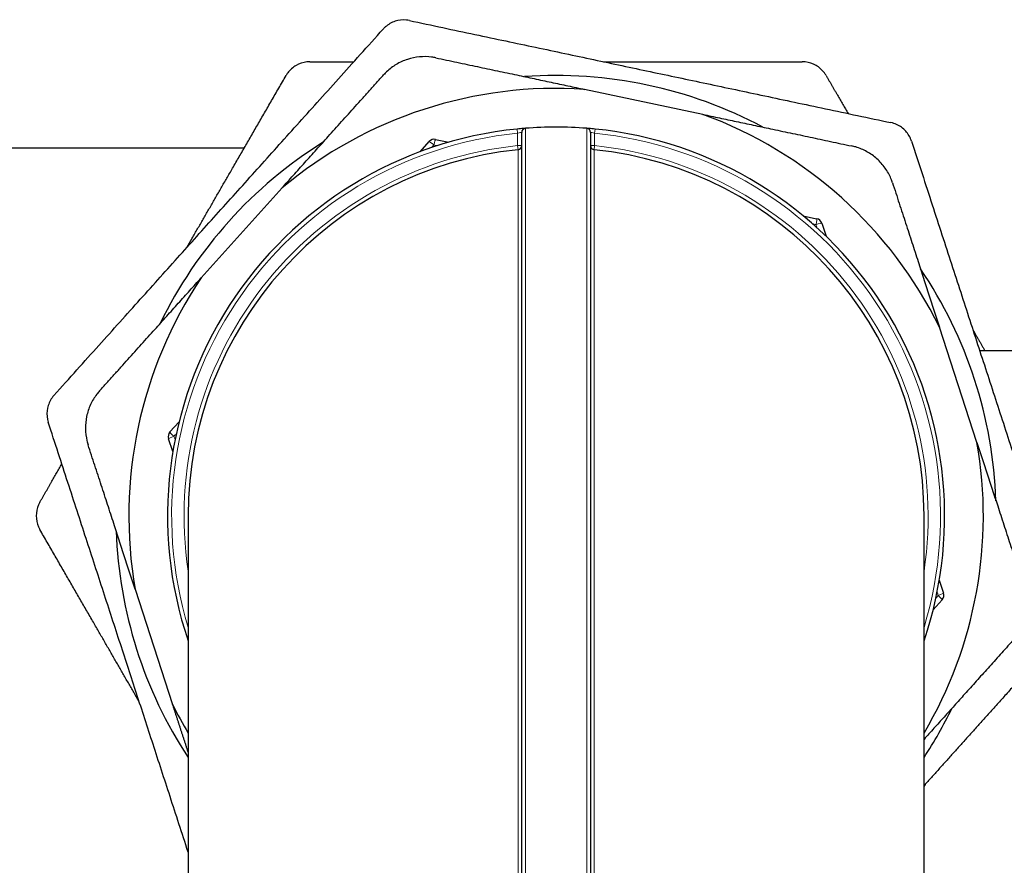
# Model space of a CAD drawing. Units: millimetres. Extents: x 0 to 152105, y -6143 to 22275.
# Drawn here: x 7273 to 7345, y 6801 to 6862 of the extents above; entities that cross this region are included whole.
import ezdxf

# ---------------------------------------------------------------- set-up
doc = ezdxf.new("R2010")
doc.units = ezdxf.units.MM
doc.header["$LTSCALE"] = 75
doc.layers.add('Sichtbar (ISO)', color=7, linetype='Continuous', lineweight=25)
doc.layers.add('Tangential', color=7, linetype='Continuous', lineweight=9, true_color=0xbfbfbf)

msp = doc.modelspace()

# ---------------------------------------------------------------- linework, layer by layer
at = {"layer": 'Sichtbar (ISO)'}
for p, q in [((7322.765, 6855.58), (7314.16, 6857.403)), ((7309.589, 6793.159), (7309.589, 6854.273)), ((7314.589, 6854.273), (7314.589, 6793.159)), ((7302.2, 6852.872), (7302.859, 6853.61)), ((7303.334, 6853.767), (7304.303, 6853.565)), ((7271.889, 6853.159), (7289.428, 6853.159)), ((7292.165, 6850.24), (7286.283, 6843.699)), ((7330.062, 6848.205), (7331.031, 6848.004)), ((7331.404, 6847.671), (7331.713, 6846.731)), ((7342.69, 6831.749), (7339.966, 6840.113)), ((7346.089, 6838.409), (7342.887, 6838.409)), ((7284.019, 6832.505), (7284.679, 6833.244)), ((7284.227, 6831.076), (7283.918, 6832.016)), ((7285.339, 6826.409), (7285.339, 6793.159)), ((7338.839, 6793.159), (7338.839, 6826.409)), ((7339.951, 6821.743), (7340.261, 6820.803)), ((7281.489, 6821.07), (7284.213, 6812.705)), ((7340.159, 6820.313), (7339.5, 6819.575))]:
    msp.add_line(p, q, dxfattribs=at)
for centre, radius, start, end in [((7312.089, 6826.409), 32, 61.97096, 94.10547), ((7312.089, 6826.409), 31.063, 86.1781, 129.89833), ((7312.089, 6826.409), 31.063, 26.1781, 69.89833), ((7312.089, 6826.409), 28.25, 95.74947, 198.7549), ((7309.889, 6854.273), 0.3, 94.51453, 180), ((7312.089, 6826.409), 28.25, 85.48547, 94.51453), ((7314.289, 6854.273), 0.3, 0, 85.48547), ((7312.089, 6826.409), 28.25, 341.2451, 84.25053), ((7312.089, 6826.409), 32, 121.97096, 154.10547), ((7303.232, 6853.277), 0.5, 78.2462, 138.2462), ((7312.089, 6826.409), 26.75, 95.94144, 180), ((7309.289, 6853.314), 0.3, 275.94144, 0), ((7314.889, 6853.314), 0.3, 180, 264.05856), ((7312.089, 6826.409), 26.75, 0, 84.05856), ((7330.929, 6847.514), 0.5, 18.2462, 78.2462), ((7312.089, 6826.409), 32, 1.97096, 34.10547), ((7312.089, 6826.409), 31.063, 146.1781, 189.89833), ((7284.392, 6832.172), 0.5, 138.2462, 198.2462), ((7312.089, 6826.409), 31.063, 329.44647, 9.89833), ((7312.089, 6826.409), 32, 181.97096, 213.28642), ((7339.786, 6820.646), 0.5, 318.2462, 18.2462), ((7312.089, 6826.409), 31.063, 206.1781, 210.55353), ((7312.089, 6826.409), 32, 326.71358, 334.10547)]:
    msp.add_arc(centre, radius, start, end, dxfattribs=at)
for points, knots in [([(7301.42, 6862.402), (7301.349, 6862.417), (7301.276, 6862.429), (7300.928, 6862.463), (7300.642, 6862.431), (7300.13, 6862.264), (7299.88, 6862.122), (7299.618, 6861.889), (7299.567, 6861.837), (7299.518, 6861.783)], [-1.0658627, -1.0658627, -1.0658627, -1.0658627, -1.0443922, -1.0443922, -0.9636598, -0.9636598, -0.8829275, -0.8829275, -0.861457, -0.861457, -0.861457, -0.861457]), ([(7294.192, 6859.409), (7294.119, 6859.409), (7294.046, 6859.405), (7293.698, 6859.367), (7293.425, 6859.276), (7292.958, 6859.007), (7292.743, 6858.816), (7292.536, 6858.534), (7292.496, 6858.472), (7292.459, 6858.409)], [-0.4391291, -0.4391291, -0.4391291, -0.4391291, -0.4176586, -0.4176586, -0.3369263, -0.3369263, -0.256194, -0.256194, -0.2347235, -0.2347235, -0.2347235, -0.2347235]), ([(7303.354, 6859.693), (7303.252, 6859.714), (7303.148, 6859.732), (7302.756, 6859.783), (7302.459, 6859.79), (7301.866, 6859.736), (7301.57, 6859.675), (7301.003, 6859.49), (7300.728, 6859.365), (7300.216, 6859.06), (7299.98, 6858.879), (7299.694, 6858.607), (7299.62, 6858.531), (7299.55, 6858.454)], [0.5814106, 0.5814106, 0.5814106, 0.5814106, 0.6143477, 0.6143477, 0.7038025, 0.7038025, 0.7932573, 0.7932573, 0.8827121, 0.8827121, 0.9721669, 0.9721669, 1.0051041, 1.0051041, 1.0051041, 1.0051041]), ([(7331.719, 6858.409), (7331.683, 6858.472), (7331.643, 6858.534), (7331.436, 6858.816), (7331.22, 6859.007), (7330.754, 6859.276), (7330.481, 6859.367), (7330.133, 6859.405), (7330.06, 6859.409), (7329.987, 6859.409)], [-0.4391291, -0.4391291, -0.4391291, -0.4391291, -0.4176586, -0.4176586, -0.3369263, -0.3369263, -0.256194, -0.256194, -0.2347235, -0.2347235, -0.2347235, -0.2347235]), ([(7337.925, 6853.646), (7337.903, 6853.715), (7337.876, 6853.783), (7337.732, 6854.102), (7337.561, 6854.334), (7337.161, 6854.694), (7336.912, 6854.84), (7336.58, 6854.949), (7336.509, 6854.968), (7336.438, 6854.983)], [-1.0658627, -1.0658627, -1.0658627, -1.0658627, -1.0443922, -1.0443922, -0.9636598, -0.9636598, -0.8829275, -0.8829275, -0.861457, -0.861457, -0.861457, -0.861457]), ([(7336.546, 6850.616), (7336.513, 6850.715), (7336.477, 6850.814), (7336.325, 6851.179), (7336.183, 6851.44), (7335.839, 6851.927), (7335.639, 6852.152), (7335.195, 6852.551), (7334.949, 6852.727), (7334.429, 6853.017), (7334.155, 6853.131), (7333.776, 6853.243), (7333.674, 6853.269), (7333.571, 6853.291)], [0.5814106, 0.5814106, 0.5814106, 0.5814106, 0.6143477, 0.6143477, 0.7038025, 0.7038025, 0.7932573, 0.7932573, 0.8827121, 0.8827121, 0.9721669, 0.9721669, 1.005104, 1.005104, 1.005104, 1.005104]), ([(7275.584, 6835.166), (7275.535, 6835.111), (7275.489, 6835.054), (7275.285, 6834.77), (7275.17, 6834.506), (7275.059, 6833.98), (7275.057, 6833.692), (7275.128, 6833.349), (7275.147, 6833.278), (7275.169, 6833.209)], [-1.0658627, -1.0658627, -1.0658627, -1.0658627, -1.0443922, -1.0443922, -0.9636598, -0.9636598, -0.8829275, -0.8829275, -0.861457, -0.861457, -0.861457, -0.861457]), ([(7278.897, 6835.486), (7278.828, 6835.408), (7278.76, 6835.327), (7278.52, 6835.013), (7278.366, 6834.759), (7278.116, 6834.219), (7278.02, 6833.932), (7277.897, 6833.348), (7277.868, 6833.048), (7277.877, 6832.452), (7277.915, 6832.157), (7278.007, 6831.773), (7278.036, 6831.672), (7278.068, 6831.573)], [0.5814106, 0.5814106, 0.5814106, 0.5814106, 0.6143477, 0.6143477, 0.7038025, 0.7038025, 0.7932573, 0.7932573, 0.8827121, 0.8827121, 0.9721669, 0.9721669, 1.0051041, 1.0051041, 1.0051041, 1.0051041]), ([(7274.562, 6827.409), (7274.525, 6827.346), (7274.492, 6827.281), (7274.351, 6826.961), (7274.294, 6826.678), (7274.294, 6826.14), (7274.351, 6825.858), (7274.492, 6825.538), (7274.525, 6825.472), (7274.562, 6825.409)], [-0.4391291, -0.4391291, -0.4391291, -0.4391291, -0.4176586, -0.4176586, -0.3369263, -0.3369263, -0.256194, -0.256194, -0.2347235, -0.2347235, -0.2347235, -0.2347235])]:
    msp.add_open_spline(points, degree=3, knots=knots, dxfattribs=at)
for points, weights in [([(7301.42, 6862.402), (7318.929, 6858.693), (7336.438, 6854.983)], [1.42787769781, 1.62436615646, 1.42787769781]), ([(7275.584, 6835.166), (7287.551, 6848.474), (7299.518, 6861.783)], [1.42787769781, 1.62436615646, 1.42787769781]), ([(7294.192, 6859.409), (7295.818, 6859.409), (7297.384, 6859.409)], [1.48440098332, 1.50090171937, 1.514736583]), ([(7303.354, 6859.693), (7309.033, 6858.489), (7314.16, 6857.403)], [1.14659855097, 1.19435685052, 1.2086941372]), ([(7315.547, 6859.409), (7322.322, 6859.409), (7329.987, 6859.409)], [1.58220448665, 1.5655053737, 1.48440098332]), ([(7285.239, 6845.903), (7288.627, 6851.771), (7292.459, 6858.409)], [1.58220448666, 1.56550537371, 1.48440098333]), ([(7292.165, 6850.24), (7295.669, 6854.137), (7299.55, 6858.454)], [1.20869413762, 1.19435685121, 1.14659855097]), ([(7331.719, 6858.409), (7332.533, 6857.001), (7333.315, 6855.645)], [1.48440098332, 1.50090171937, 1.514736583]), ([(7322.765, 6855.58), (7327.892, 6854.494), (7333.571, 6853.291)], [1.20869413762, 1.19435685087, 1.14659854867]), ([(7337.925, 6853.646), (7343.467, 6836.628), (7349.01, 6819.61)], [1.42781291187, 1.62429245541, 1.42781291187]), ([(7336.546, 6850.616), (7338.343, 6845.096), (7339.966, 6840.113)], [1.14659855097, 1.19435685052, 1.2086941372]), ([(7278.897, 6835.486), (7282.779, 6839.802), (7286.283, 6843.699)], [1.14659855097, 1.19435685052, 1.2086941372]), ([(7342.397, 6839.915), (7342.83, 6839.165), (7343.266, 6838.409)], [1.58220448665, 1.58004899084, 1.57682042265]), ([(7285.339, 6801.979), (7280.345, 6817.316), (7275.169, 6833.209)], [1.45491952593, 1.60964757092, 1.42781291187]), ([(7281.489, 6821.07), (7279.866, 6826.053), (7278.068, 6831.573)], [1.20869413762, 1.19435685121, 1.14659855097]), ([(7342.69, 6831.749), (7344.313, 6826.766), (7346.11, 6821.246)], [1.20869413762, 1.19435685121, 1.14659855097]), ([(7274.562, 6827.409), (7275.375, 6828.818), (7276.158, 6830.174)], [1.48440098333, 1.50090171937, 1.514736583]), ([(7281.782, 6812.903), (7278.394, 6818.771), (7274.562, 6825.409)], [1.58220448667, 1.56550537372, 1.48440098334]), ([(7348.595, 6817.653), (7343.415, 6811.893), (7338.839, 6806.804)], [1.42787769781, 1.50676594372, 1.52230842993]), ([(7345.281, 6817.333), (7341.908, 6813.581), (7338.839, 6810.169)], [1.14659855097, 1.1878825496, 1.2041927035]), ([(7285.339, 6809.246), (7284.77, 6810.995), (7284.213, 6812.705)], [1.19477767545, 1.20373508863, 1.2086941372]), ([(7338.94, 6806.915), (7338.889, 6806.828), (7338.839, 6806.742)], [1.58220448664, 1.5819550469, 1.58169123685])]:
    msp.add_rational_spline(points, weights, degree=2, dxfattribs=at)
for points in [[(7309.866, 6854.572), (7309.866, 6854.572), (7309.733, 6854.562), (7309.418, 6854.533), (7309.259, 6854.517)], [(7314.919, 6854.517), (7314.761, 6854.533), (7314.445, 6854.562), (7314.313, 6854.572), (7314.313, 6854.572)]]:
    msp.add_open_spline(points, degree=3, dxfattribs=at)
at = {"layer": 'Tangential'}
for p, q in [((7309.289, 6854.219), (7309.259, 6854.517)), ((7309.289, 6854.219), (7309.289, 6853.314)), ((7309.866, 6854.572), (7309.866, 6793.159)), ((7314.313, 6793.159), (7314.313, 6854.572)), ((7314.919, 6854.517), (7314.889, 6854.219)), ((7314.889, 6853.314), (7314.889, 6854.219)), ((7309.32, 6853.016), (7309.289, 6853.314)), ((7309.289, 6853.314), (7309.589, 6853.314)), ((7309.32, 6793.159), (7309.32, 6853.016)), ((7314.589, 6853.314), (7314.889, 6853.314)), ((7314.889, 6853.314), (7314.858, 6853.016)), ((7314.858, 6853.016), (7314.858, 6793.159))]:
    msp.add_line(p, q, dxfattribs=at)
for radius, start, end in [(27.95, 95.74947, 196.85014), (27.95, 343.14986, 84.25053), (27.05, 95.94144, 188.54116), (27.05, 351.45884, 84.05856)]:
    msp.add_arc((7312.089, 6826.409), radius, start, end, dxfattribs=at)
for centre, major_axis, start_param, end_param in [((7303.232, 6853.277), (-0.373, 0.333), 4.863345, 6.283185), ((7303.232, 6853.277), (0.102, 0.49), 0, 1.41984), ((7330.929, 6847.514), (0.102, 0.49), 4.863345, 6.283185), ((7330.929, 6847.514), (0.475, 0.157), 0, 1.41984), ((7284.392, 6832.172), (-0.475, -0.157), 4.863345, 6.283185), ((7284.392, 6832.172), (-0.373, 0.333), 0, 1.41984), ((7339.786, 6820.646), (0.475, 0.157), 4.863345, 6.283185), ((7339.786, 6820.646), (0.373, -0.333), 0, 1.41984)]:
    msp.add_ellipse(centre, major_axis=major_axis, ratio=0.087823, start_param=start_param, end_param=end_param, dxfattribs=at)
for points, knots in [([(7309.589, 6854.273), (7309.589, 6854.273), (7309.581, 6854.271), (7309.566, 6854.269), (7309.559, 6854.268), (7309.55, 6854.266), (7309.539, 6854.264), (7309.533, 6854.264), (7309.527, 6854.263), (7309.521, 6854.261), (7309.515, 6854.26), (7309.507, 6854.259), (7309.501, 6854.258), (7309.454, 6854.25), (7309.379, 6854.237), (7309.289, 6854.219)], [0, 0, 0, 0, 0.25, 0.25, 0.25, 0.375, 0.375, 0.375, 0.4375, 0.4375, 0.4375, 0.5, 0.5, 0.5, 1, 1, 1, 1]), ([(7314.889, 6854.219), (7314.811, 6854.235), (7314.743, 6854.247), (7314.696, 6854.255), (7314.69, 6854.256), (7314.685, 6854.257), (7314.678, 6854.258), (7314.649, 6854.263), (7314.627, 6854.267), (7314.612, 6854.269), (7314.597, 6854.271), (7314.589, 6854.273), (7314.589, 6854.273)], [0, 0, 0, 0, 0.4375, 0.4375, 0.4375, 0.5, 0.5, 0.5, 0.75, 0.75, 0.75, 1, 1, 1, 1])]:
    msp.add_open_spline(points, degree=3, knots=knots, dxfattribs=at)
for points in [[(7303.205, 6853.359), (7303.148, 6853.296), (7303.091, 6853.232), (7303.034, 6853.168)], [(7303.456, 6853.308), (7303.372, 6853.325), (7303.288, 6853.342), (7303.205, 6853.359)], [(7330.986, 6847.579), (7330.903, 6847.596), (7330.819, 6847.614), (7330.736, 6847.631)], [(7331.067, 6847.336), (7331.04, 6847.417), (7331.013, 6847.498), (7330.986, 6847.579)], [(7284.478, 6832.381), (7284.421, 6832.317), (7284.364, 6832.254), (7284.307, 6832.19)], [(7284.307, 6832.19), (7284.334, 6832.109), (7284.361, 6832.028), (7284.387, 6831.946)], [(7339.701, 6820.437), (7339.758, 6820.501), (7339.815, 6820.565), (7339.871, 6820.629)], [(7339.871, 6820.629), (7339.845, 6820.71), (7339.818, 6820.791), (7339.791, 6820.872)]]:
    msp.add_open_spline(points, degree=3, dxfattribs=at)

doc.saveas('drawing.dxf')
